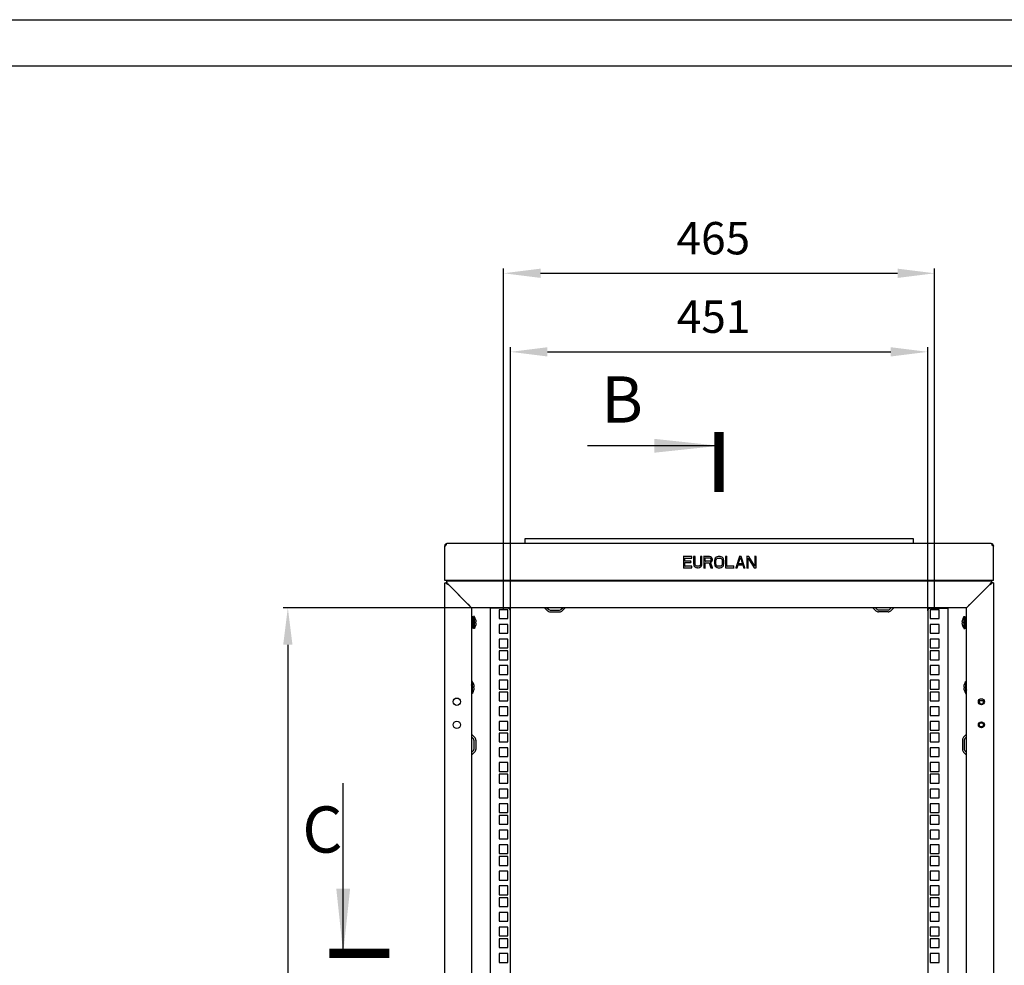
# Model space of a CAD drawing. Units: millimetres. Extents: x 0 to 594, y 0 to 420.
# Drawn here: x 327 to 433, y 318 to 420 of the extents above; entities that cross this region are included whole.
import ezdxf

# ---------------------------------------------------------------- set-up
doc = ezdxf.new("R2010")
doc.units = ezdxf.units.MM
doc.header["$LTSCALE"] = 32.67
doc.header["$PDMODE"] = 3
doc.header["$PDSIZE"] = 1
doc.layers.get('0').update_dxf_attribs({"linetype": 'CONTINUOUS'})
doc.layers.get('Defpoints').update_dxf_attribs({"linetype": 'CONTINUOUS'})
for name, color, linetype in [('02___PRT_ALL_AXES', 7, 'CONTINUOUS'), ('07__ASM_ALL_ANNOTATION', 7, 'CONTINUOUS'), ('ALL_AXES', 7, 'CONTINUOUS'), ('ALL_FEATURES', 7, 'CONTINUOUS')]:
    doc.layers.add(name, color=color, linetype=linetype)
doc.styles.get("Standard").update_dxf_attribs({"font": 'gost.ttf'})
doc.dimstyles.new('DIMSTYLE_5', dxfattribs={"dimtxt": 3.5, "dimasz": 4, "dimexe": 0.5, "dimexo": 0, "dimgap": 0.875, "dimtad": 1, "dimdec": 3, "dimlfac": 10, "dimtxsty": 'STANDARD', "dimblk": '_FILLED', "dimblk1": '_FILLED', "dimblk2": '_FILLED', "dimcen": 0.09, "dimadec": 0, "dimazin": 0, "dimtp": 0.8, "dimtm": 0.8, "dimtfac": 1, "dimtdec": 3, "dimtofl": 0, "dimtmove": 0, "dimatfit": 3, "dimldrblk": '_FILLED', "dimfxl": 1, "dimtolj": 1, "dimarcsym": 0})
doc.dimstyles.new('DIMSTYLE_6', dxfattribs={"dimtxt": 3.5, "dimasz": 4, "dimexe": 0.5, "dimexo": 0, "dimgap": 0.875, "dimtad": 1, "dimdec": 3, "dimlfac": 10, "dimtxsty": 'STANDARD', "dimblk": '_FILLED', "dimblk1": '_FILLED', "dimblk2": '_FILLED', "dimcen": 0.09, "dimadec": 0, "dimazin": 0, "dimtp": 0.8, "dimtm": 0.8, "dimtfac": 1, "dimtdec": -1, "dimtofl": 0, "dimtmove": 0, "dimatfit": 3, "dimldrblk": '_FILLED', "dimfxl": 1, "dimtolj": 1, "dimarcsym": 0})
doc.dimstyles.get("Standard").update_dxf_attribs({"dimtxt": 3.5, "dimasz": 4, "dimexe": 0.5, "dimexo": 0, "dimtad": 1, "dimdec": 3, "dimtxsty": 'STANDARD', "dimblk": '_FILLED', "dimblk1": '_FILLED', "dimblk2": '_FILLED', "dimcen": 0.09, "dimadec": 0, "dimazin": 0, "dimtol": 1, "dimtp": 0.001, "dimtm": 0.001, "dimtfac": 1, "dimtdec": 3, "dimtofl": 0, "dimtmove": 0, "dimatfit": 3, "dimldrblk": '_FILLED', "dimfxl": 1, "dimtolj": 1, "dimarcsym": 0})

# ---------------------------------------------------------------- blocks, each defined once
blk = doc.blocks.new('_FILLED')
at = {"color": 0, "linetype": 'ByBlock'}
blk.add_solid([(0, 0), (-1, 0.125), (-1, -0.125)], dxfattribs=at)
blk = doc.blocks.new('XSEC_FILLED')
at = {"color": 0, "linetype": 'ByBlock'}
blk.add_solid([(0, 0), (-1, 0.107), (-1, -0.107)], dxfattribs=at)
blk = doc.blocks.new('*D164')
at = {"layer": '07__ASM_ALL_ANNOTATION', "color": 0, "linetype": 'Continuous', "lineweight": -2}
for p, q in [((375.54, 356.46), (355.18, 356.46)), ((355.68, 352.46), (355.68, 262.56)), ((375.74, 258.56), (355.18, 258.56))]:
    blk.add_line(p, q, dxfattribs=at)
at = {"layer": 'Defpoints', "color": 0, "linetype": 'Continuous'}
for p in [(375.54, 356.46), (355.68, 258.56), (375.74, 258.56)]:
    blk.add_point(p, dxfattribs=at)
at = {"layer": '07__ASM_ALL_ANNOTATION', "color": 0, "linetype": 'Continuous', "lineweight": -2, "xscale": 4, "yscale": 4, "zscale": 4}
for p, rotation in [((355.68, 356.46), 90), ((355.68, 258.56), 270)]:
    blk.add_blockref('_FILLED', p, dxfattribs=dict(at, rotation=rotation))
at = {"layer": '07__ASM_ALL_ANNOTATION', "color": 0, "linetype": 'Continuous', "insert": (350.14, 307.51), "char_height": 3.5, "width": 6.8327, "attachment_point": 2, "rotation": 90, "line_spacing_factor": 0.9}
blk.add_mtext('\\A1;979', dxfattribs=at)
blk = doc.blocks.new('*D166')
at = {"layer": '07__ASM_ALL_ANNOTATION', "color": 0, "linetype": 'Continuous', "lineweight": -2}
for p, q in [((379.74, 356.11), (379.74, 384.61)), ((424.84, 356.11), (424.84, 384.61)), ((383.74, 384.11), (420.84, 384.11))]:
    blk.add_line(p, q, dxfattribs=at)
at = {"layer": 'Defpoints', "color": 0, "linetype": 'Continuous'}
for p in [(424.84, 384.11), (379.74, 356.11), (424.84, 356.11)]:
    blk.add_point(p, dxfattribs=at)
at = {"layer": '07__ASM_ALL_ANNOTATION', "color": 0, "linetype": 'Continuous', "lineweight": -2, "xscale": 4, "yscale": 4, "zscale": 4, "rotation": 180}
blk.add_blockref('_FILLED', (379.74, 384.11), dxfattribs=at)
at = {"layer": '07__ASM_ALL_ANNOTATION', "color": 0, "linetype": 'Continuous', "lineweight": -2, "xscale": 4, "yscale": 4, "zscale": 4}
blk.add_blockref('_FILLED', (424.84, 384.11), dxfattribs=at)
at = {"layer": '07__ASM_ALL_ANNOTATION', "color": 0, "linetype": 'Continuous', "insert": (401.7, 389.66), "char_height": 3.5, "width": 5.829, "attachment_point": 2, "line_spacing_factor": 0.9}
blk.add_mtext('\\A1;451', dxfattribs=at)
blk = doc.blocks.new('*D167')
at = {"layer": '07__ASM_ALL_ANNOTATION', "color": 0, "linetype": 'Continuous', "lineweight": -2}
for p, q in [((378.99, 356.24), (378.99, 393.1)), ((425.59, 356.24), (425.59, 393.1)), ((382.99, 392.6), (421.59, 392.6))]:
    blk.add_line(p, q, dxfattribs=at)
at = {"layer": 'Defpoints', "color": 0, "linetype": 'Continuous'}
for p in [(425.59, 392.6), (378.99, 356.24), (425.59, 356.24)]:
    blk.add_point(p, dxfattribs=at)
at = {"layer": '07__ASM_ALL_ANNOTATION', "color": 0, "linetype": 'Continuous', "lineweight": -2, "xscale": 4, "yscale": 4, "zscale": 4, "rotation": 180}
blk.add_blockref('_FILLED', (378.99, 392.6), dxfattribs=at)
at = {"layer": '07__ASM_ALL_ANNOTATION', "color": 0, "linetype": 'Continuous', "lineweight": -2, "xscale": 4, "yscale": 4, "zscale": 4}
blk.add_blockref('_FILLED', (425.59, 392.6), dxfattribs=at)
at = {"layer": '07__ASM_ALL_ANNOTATION', "color": 0, "linetype": 'Continuous', "insert": (401.67, 398.14), "char_height": 3.5, "width": 6.5882, "attachment_point": 2, "line_spacing_factor": 0.9}
blk.add_mtext('\\A1;465', dxfattribs=at)

msp = doc.modelspace()

# ---------------------------------------------------------------- linework, layer by layer
at = {"color": 2, "linetype": 'Continuous'}
for p, q in [((0, 420), (594, 420)), ((372.64048, 361.38667), (372.64048, 363.12517)), ((431.94048, 361.38667), (431.94048, 363.12238)), ((372.829, 359.09853), (372.86365, 359.07328)), ((431.71727, 359.07325), (431.75197, 359.09853)), ((375.74048, 355.10667), (375.84048, 355.50667)), ((428.84048, 355.10667), (428.74048, 355.50667)), ((375.54048, 355.10667), (375.58048, 355.10667)), ((375.54048, 354.60667), (375.58048, 354.60667)), ((375.68048, 355.10667), (375.74048, 355.10667)), ((375.68048, 354.60667), (375.74048, 354.60667)), ((375.74048, 354.60667), (375.84048, 354.20667)), ((428.84048, 354.60667), (428.74048, 354.20667)), ((428.90048, 355.10667), (428.84048, 355.10667)), ((428.90048, 354.60667), (428.84048, 354.60667)), ((429.04048, 355.10667), (429.00048, 355.10667)), ((429.04048, 354.60667), (429.00048, 354.60667)), ((375.54048, 348.10667), (375.64048, 348.50667)), ((429.04048, 348.10667), (428.94048, 348.50667)), ((375.54048, 347.60667), (375.64048, 347.20667)), ((429.04048, 347.60667), (428.94048, 347.20667))]:
    msp.add_line(p, q, dxfattribs=at)
at = {"color": 7, "linetype": 'Continuous'}
for p, q in [((20, 415), (589, 415)), ((372.73076, 363.33424), (372.78346, 363.26821)), ((372.78844, 363.34442), (372.78844, 363.29494)), ((381.29048, 363.89667), (381.29048, 363.38667)), ((423.29048, 363.89667), (381.29048, 363.89667)), ((423.29048, 363.38667), (423.29048, 363.89667)), ((431.79253, 363.34442), (431.79253, 363.29494)), ((431.85021, 363.33424), (431.7975, 363.26821)), ((372.84048, 359.15667), (372.75764, 359.15667)), ((372.84048, 359.23951), (372.84048, 359.15667)), ((372.84048, 359.15667), (373.04048, 358.95667)), ((375.51048, 359.38667), (375.51048, 359.35667)), ((429.07048, 359.38667), (429.07048, 359.35667)), ((431.54048, 358.95667), (431.74048, 359.15667)), ((431.74048, 359.15667), (431.74048, 359.23951)), ((431.82333, 359.15667), (431.74048, 359.15667)), ((375.58048, 355.46675), (375.58048, 354.24659)), ((375.68048, 355.46675), (375.58048, 355.46675)), ((375.68048, 355.44348), (375.58048, 355.44348)), ((375.68048, 355.46675), (375.68048, 354.24659)), ((375.84048, 355.50667), (375.74048, 355.50667)), ((375.74048, 354.20668), (375.74048, 355.50666)), ((375.84048, 354.20668), (375.84048, 355.50666)), ((375.88048, 355.39953), (375.84048, 355.45667)), ((383.69048, 356.45667), (383.87898, 356.26818)), ((384.02747, 356.20667), (385.0535, 356.20667)), ((385.20199, 356.26818), (385.39048, 356.45667)), ((419.37898, 356.26818), (419.19048, 356.45667)), ((420.5535, 356.20667), (419.52747, 356.20667)), ((420.89048, 356.45667), (420.70199, 356.26818)), ((428.70048, 355.39953), (428.74048, 355.45667)), ((428.74048, 355.50667), (428.84048, 355.50667)), ((428.74048, 355.50666), (428.74048, 354.20668)), ((428.84048, 355.50666), (428.84048, 354.20668)), ((428.90048, 354.24659), (428.90048, 355.46675)), ((428.90048, 355.46675), (429.00048, 355.46675)), ((429.00048, 354.24659), (429.00048, 355.46675)), ((375.58048, 355.15667), (375.54048, 355.15667)), ((375.58048, 354.55667), (375.54048, 354.55667)), ((375.58048, 355.36617), (375.68048, 355.36617)), ((375.68048, 355.36276), (375.58048, 355.36276)), ((375.58048, 355.29609), (375.68048, 355.29609)), ((375.68048, 355.2325), (375.58048, 355.2325)), ((375.58048, 355.18299), (375.68048, 355.18299)), ((375.68048, 355.06546), (375.58048, 355.06546)), ((375.58048, 355.03795), (375.68048, 355.03795)), ((375.68048, 354.87798), (375.58048, 354.87798)), ((375.58048, 354.87517), (375.68048, 354.87517)), ((375.68048, 354.68841), (375.58048, 354.68841)), ((375.68048, 354.51531), (375.58048, 354.51531)), ((375.74048, 355.15667), (375.68048, 355.15667)), ((375.74048, 354.55667), (375.68048, 354.55667)), ((375.88048, 355.39562), (375.88048, 355.39953)), ((375.9919, 354.93367), (376.03612, 354.93367)), ((376.03698, 354.92167), (375.99271, 354.92167)), ((376.03698, 354.79167), (375.9928, 354.79167)), ((428.54399, 354.92167), (428.58817, 354.92167)), ((428.54399, 354.79167), (428.58826, 354.79167)), ((428.58907, 354.77967), (428.54485, 354.77967)), ((428.70048, 355.39953), (428.70048, 355.39562)), ((428.84048, 355.15667), (428.90048, 355.15667)), ((428.84048, 354.55667), (428.90048, 354.55667)), ((428.90048, 355.43031), (429.00048, 355.43031)), ((428.90048, 355.33772), (429.00048, 355.33772)), ((428.90048, 355.19803), (429.00048, 355.19803)), ((428.90048, 355.02493), (429.00048, 355.02493)), ((429.00048, 354.83817), (428.90048, 354.83817)), ((428.90048, 354.83537), (429.00048, 354.83537)), ((429.00048, 354.67539), (428.90048, 354.67539)), ((428.90048, 354.64788), (429.00048, 354.64788)), ((429.00048, 354.53035), (428.90048, 354.53035)), ((428.90048, 354.48084), (429.00048, 354.48084)), ((429.00048, 354.41726), (428.90048, 354.41726)), ((429.00048, 355.15667), (429.04048, 355.15667)), ((429.00048, 354.55667), (429.04048, 354.55667)), ((375.68048, 354.37563), (375.58048, 354.37563)), ((375.68048, 354.28303), (375.58048, 354.28303)), ((375.68048, 354.24659), (375.58048, 354.24659)), ((375.84048, 354.20667), (375.74048, 354.20667)), ((375.88048, 354.31381), (375.84048, 354.25667)), ((375.88048, 354.31381), (375.88048, 354.31772)), ((428.70048, 354.31772), (428.70048, 354.31381)), ((428.70048, 354.31381), (428.74048, 354.25667)), ((428.74048, 354.20667), (428.84048, 354.20667)), ((428.90048, 354.35058), (429.00048, 354.35058)), ((429.00048, 354.34717), (428.90048, 354.34717)), ((428.90048, 354.26986), (429.00048, 354.26986)), ((428.90048, 354.24659), (429.00048, 354.24659)), ((375.64048, 348.50667), (375.54048, 348.50667)), ((375.64048, 347.20668), (375.64048, 348.50666)), ((375.68048, 348.39953), (375.64048, 348.45667)), ((375.68048, 348.39562), (375.68048, 348.39953)), ((428.90048, 348.39953), (428.94048, 348.45667)), ((428.90048, 348.39953), (428.90048, 348.39562)), ((428.94048, 348.50667), (429.04048, 348.50667)), ((428.94048, 348.50666), (428.94048, 347.20668)), ((375.64048, 347.20667), (375.54048, 347.20667)), ((375.68048, 347.31381), (375.64048, 347.25667)), ((375.68048, 347.31381), (375.68048, 347.31772)), ((375.7919, 347.93367), (375.83612, 347.93367)), ((375.83698, 347.92167), (375.79271, 347.92167)), ((375.83698, 347.79167), (375.7928, 347.79167)), ((428.74399, 347.92167), (428.78817, 347.92167)), ((428.74399, 347.79167), (428.78826, 347.79167)), ((428.78907, 347.77967), (428.74485, 347.77967)), ((428.90048, 347.31772), (428.90048, 347.31381)), ((428.90048, 347.31381), (428.94048, 347.25667)), ((428.94048, 347.20667), (429.04048, 347.20667)), ((375.54048, 342.50667), (375.72898, 342.31818)), ((375.79048, 342.16969), (375.79048, 341.14366)), ((428.79048, 342.16969), (428.79048, 341.14366)), ((429.04048, 342.50667), (428.85199, 342.31818)), ((375.72898, 340.99516), (375.54048, 340.80667)), ((428.85199, 340.99516), (429.04048, 340.80667))]:
    msp.add_line(p, q, dxfattribs=at)
at = {"color": 3, "linetype": 'Continuous'}
for p, q in [((372.64048, 363.12517), (372.64048, 363.14667)), ((431.70048, 363.38667), (372.88048, 363.38667)), ((431.94048, 363.14667), (431.94048, 363.12238)), ((398.44048, 361.98667), (398.42048, 362.00667)), ((398.44048, 361.98667), (398.44048, 360.78667)), ((399.34048, 361.98667), (398.44048, 361.98667)), ((398.59048, 361.50156), (398.59048, 361.83348)), ((398.59048, 361.83348), (398.61048, 361.81348)), ((398.59048, 361.83348), (399.34048, 361.83348)), ((399.34048, 361.98667), (399.36048, 362.00667)), ((399.34048, 361.83348), (399.34048, 361.98667)), ((399.34048, 361.83348), (399.36048, 361.81348)), ((399.54048, 361.98667), (399.52048, 362.00667)), ((399.54048, 361.98667), (399.54048, 361.19518)), ((399.69048, 361.98667), (399.54048, 361.98667)), ((399.69048, 361.98667), (399.71048, 362.00667)), ((399.69048, 361.19518), (399.69048, 361.98667)), ((400.29048, 361.98667), (400.27048, 362.00667)), ((400.29048, 361.98667), (400.29048, 361.19518)), ((400.44048, 361.98667), (400.29048, 361.98667)), ((400.44048, 361.98667), (400.46048, 362.00667)), ((400.44048, 361.19518), (400.44048, 361.98667)), ((400.64048, 361.98667), (400.62048, 362.00667)), ((400.64048, 361.98667), (400.64048, 360.78667)), ((401.24048, 361.98667), (400.64048, 361.98667)), ((400.79048, 361.47603), (400.79048, 361.85901)), ((400.79048, 361.85901), (400.81048, 361.83901)), ((400.79048, 361.85901), (401.26548, 361.85901)), ((401.24048, 361.98667), (401.2425, 362.00667)), ((401.36548, 361.96114), (401.24048, 361.98667)), ((401.26548, 361.85901), (401.26217, 361.83901)), ((401.26548, 361.85901), (401.34048, 361.83348)), ((401.34048, 361.83348), (401.32953, 361.81608)), ((401.34048, 361.83348), (401.39048, 361.78242)), ((401.36548, 361.96114), (401.37399, 361.97981)), ((401.46548, 361.88454), (401.36548, 361.96114)), ((401.46548, 361.88454), (401.47991, 361.89868)), ((401.54048, 361.78242), (401.46548, 361.88454)), ((401.96548, 361.91008), (401.86548, 361.80795)), ((401.96548, 361.91008), (401.95348, 361.9264)), ((402.06548, 361.96114), (401.96548, 361.91008)), ((402.06548, 361.96114), (402.05881, 361.98019)), ((402.19048, 361.98667), (402.06548, 361.96114)), ((402.09048, 361.80795), (402.19048, 361.83348)), ((402.19048, 361.98667), (402.18846, 362.00667)), ((402.39048, 361.98667), (402.19048, 361.98667)), ((402.19048, 361.83348), (402.193, 361.81348)), ((402.19048, 361.83348), (402.39048, 361.83348)), ((402.39048, 361.83348), (402.38797, 361.81348)), ((402.39048, 361.98667), (402.3925, 362.00667)), ((402.51548, 361.96114), (402.39048, 361.98667)), ((402.39048, 361.83348), (402.49048, 361.80795)), ((402.51548, 361.96114), (402.52215, 361.98019)), ((402.61548, 361.91008), (402.51548, 361.96114)), ((402.61548, 361.91008), (402.62749, 361.9264)), ((402.71548, 361.80795), (402.61548, 361.91008)), ((402.99048, 361.98667), (402.97048, 362.00667)), ((402.99048, 361.98667), (402.99048, 360.78667)), ((403.14048, 361.98667), (402.99048, 361.98667)), ((403.14048, 361.98667), (403.16048, 362.00667)), ((403.14048, 360.93986), (403.14048, 361.98667)), ((404.49048, 361.98667), (404.09048, 360.78667)), ((404.36548, 361.19518), (404.59048, 361.88454)), ((404.49048, 361.98667), (404.47607, 362.00667)), ((404.69048, 361.98667), (404.49048, 361.98667)), ((404.59048, 361.88454), (404.59048, 361.82009)), ((404.59048, 361.88454), (404.81548, 361.19518)), ((404.69048, 361.98667), (404.7049, 362.00667)), ((405.09048, 360.78667), (404.69048, 361.98667)), ((405.29048, 361.98667), (405.27048, 362.00667)), ((405.29048, 361.98667), (405.29048, 360.78667)), ((405.51548, 361.98667), (405.29048, 361.98667)), ((405.44048, 360.78667), (405.44048, 361.83348)), ((405.44048, 361.83348), (405.46048, 361.76097)), ((405.44048, 361.83348), (406.06548, 360.78667)), ((405.51548, 361.98667), (405.52669, 362.00667)), ((406.14048, 360.96539), (405.51548, 361.98667)), ((406.14048, 361.98667), (406.12048, 362.00667)), ((406.14048, 361.98667), (406.14048, 360.96539)), ((406.29048, 361.98667), (406.14048, 361.98667)), ((406.29048, 361.98667), (406.31048, 362.00667)), ((406.29048, 360.78667), (406.29048, 361.98667)), ((372.64048, 359.38667), (372.64048, 361.38667)), ((398.44048, 360.78667), (398.42048, 360.76667)), ((398.44048, 360.78667), (399.34048, 360.78667)), ((398.59048, 361.50156), (398.61048, 361.52156)), ((399.24048, 361.50156), (398.59048, 361.50156)), ((398.59048, 360.93986), (398.59048, 361.34837)), ((398.59048, 361.34837), (398.61048, 361.32837)), ((398.59048, 361.34837), (399.24048, 361.34837)), ((398.59048, 360.93986), (398.61048, 360.95986)), ((399.34048, 360.93986), (398.59048, 360.93986)), ((399.24048, 361.50156), (399.26048, 361.52156)), ((399.24048, 361.34837), (399.24048, 361.50156)), ((399.24048, 361.34837), (399.26048, 361.32837)), ((399.34048, 360.93986), (399.36048, 360.95986)), ((399.34048, 360.78667), (399.34048, 360.93986)), ((399.34048, 360.78667), (399.36048, 360.76667)), ((399.54048, 361.19518), (399.52048, 361.19324)), ((399.54048, 361.19518), (399.56548, 361.06752)), ((399.56548, 361.06752), (399.54636, 361.06109)), ((399.56548, 361.06752), (399.61548, 360.96539)), ((399.61548, 360.96539), (399.59894, 360.95371)), ((399.61548, 360.96539), (399.71548, 360.86327)), ((399.69048, 361.19518), (399.71048, 361.19759)), ((399.71548, 361.09305), (399.69048, 361.19518)), ((399.71548, 360.86327), (399.70348, 360.84694)), ((399.71548, 361.09305), (399.7341, 361.10113)), ((399.76548, 361.01646), (399.71548, 361.09305)), ((399.71548, 360.86327), (399.81548, 360.8122)), ((399.76548, 361.01646), (399.78004, 361.03074)), ((399.84048, 360.96539), (399.76548, 361.01646)), ((399.81548, 360.8122), (399.80881, 360.79315)), ((399.81548, 360.8122), (399.94048, 360.78667)), ((399.84048, 360.96539), (399.84883, 360.9839)), ((399.94048, 360.93986), (399.84048, 360.96539)), ((399.94048, 360.78667), (399.93846, 360.76667)), ((399.94048, 360.93986), (399.943, 360.95986)), ((400.04048, 360.93986), (399.94048, 360.93986)), ((399.94048, 360.78667), (400.04048, 360.78667)), ((400.04048, 360.93986), (400.03797, 360.95986)), ((400.14048, 360.96539), (400.04048, 360.93986)), ((400.04048, 360.78667), (400.16548, 360.8122)), ((400.04048, 360.78667), (400.0425, 360.76667)), ((400.14048, 360.96539), (400.13213, 360.9839)), ((400.21548, 361.01646), (400.14048, 360.96539)), ((400.16548, 360.8122), (400.26548, 360.86327)), ((400.16548, 360.8122), (400.17215, 360.79315)), ((400.21548, 361.01646), (400.20092, 361.03074)), ((400.26548, 361.09305), (400.21548, 361.01646)), ((400.26548, 361.09305), (400.24687, 361.10113)), ((400.29048, 361.19518), (400.26548, 361.09305)), ((400.26548, 360.86327), (400.36548, 360.96539)), ((400.26548, 360.86327), (400.27749, 360.84694)), ((400.29048, 361.19518), (400.27048, 361.19759)), ((400.36548, 360.96539), (400.41548, 361.06752)), ((400.36548, 360.96539), (400.38203, 360.95371)), ((400.41548, 361.06752), (400.44048, 361.19518)), ((400.41548, 361.06752), (400.4346, 361.06109)), ((400.44048, 361.19518), (400.46048, 361.19324)), ((400.64048, 360.78667), (400.62048, 360.76667)), ((400.64048, 360.78667), (400.79048, 360.78667)), ((400.79048, 361.47603), (400.81048, 361.49603)), ((401.26548, 361.47603), (400.79048, 361.47603)), ((400.79048, 360.78667), (400.79048, 361.32284)), ((400.79048, 361.32284), (400.81048, 361.30284)), ((400.79048, 361.32284), (401.21548, 361.32284)), ((400.79048, 360.78667), (400.81048, 360.76667)), ((401.21548, 361.32284), (401.2016, 361.30284)), ((401.21548, 361.32284), (401.41548, 360.78667)), ((401.26548, 361.47603), (401.26217, 361.49603)), ((401.34048, 361.50156), (401.26548, 361.47603)), ((401.34048, 361.50156), (401.32953, 361.51896)), ((401.39048, 361.55263), (401.34048, 361.50156)), ((401.36548, 361.3739), (401.46548, 361.42497)), ((401.59048, 360.78667), (401.36548, 361.3739)), ((401.36548, 361.3739), (401.39059, 361.36427)), ((401.39048, 361.78242), (401.37292, 361.77176)), ((401.39048, 361.55263), (401.37292, 361.56328)), ((401.39048, 361.78242), (401.41548, 361.70582)), ((401.41548, 361.62922), (401.39048, 361.55263)), ((401.41548, 361.70582), (401.39548, 361.70264)), ((401.41548, 361.62922), (401.39548, 361.63241)), ((401.41548, 360.78667), (401.4016, 360.76667)), ((401.41548, 361.70582), (401.41548, 361.62922)), ((401.41548, 360.78667), (401.59048, 360.78667)), ((401.46548, 361.42497), (401.54048, 361.5271)), ((401.46548, 361.42497), (401.4788, 361.40931)), ((401.54048, 361.78242), (401.5585, 361.79167)), ((401.56548, 361.70582), (401.54048, 361.78242)), ((401.54048, 361.5271), (401.56548, 361.60369)), ((401.54048, 361.5271), (401.5585, 361.51784)), ((401.56548, 361.70582), (401.58548, 361.709)), ((401.56548, 361.60369), (401.56548, 361.70582)), ((401.56548, 361.60369), (401.58548, 361.60051)), ((401.59048, 360.78667), (401.61956, 360.76667)), ((401.79048, 361.57816), (401.77048, 361.5801)), ((401.79048, 361.19518), (401.77048, 361.19324)), ((401.81548, 361.70582), (401.79048, 361.57816)), ((401.79048, 361.57816), (401.79048, 361.19518)), ((401.79048, 361.19518), (401.81548, 361.06752)), ((401.81548, 361.70582), (401.79636, 361.71225)), ((401.81548, 361.06752), (401.79636, 361.06109)), ((401.86548, 361.80795), (401.81548, 361.70582)), ((401.81548, 361.06752), (401.86548, 360.96539)), ((401.86548, 361.80795), (401.84894, 361.81964)), ((401.86548, 360.96539), (401.84894, 360.95371)), ((401.86548, 360.96539), (401.96548, 360.86327)), ((401.94048, 361.57816), (401.96548, 361.68029)), ((401.94048, 361.19518), (401.94048, 361.57816)), ((401.94048, 361.57816), (401.96048, 361.57575)), ((401.94048, 361.19518), (401.96048, 361.19759)), ((401.96548, 361.09305), (401.94048, 361.19518)), ((401.96548, 360.86327), (401.95348, 360.84694)), ((401.96548, 361.68029), (402.01548, 361.75688)), ((401.96548, 361.68029), (401.9841, 361.67222)), ((401.96548, 361.09305), (401.9841, 361.10113)), ((402.01548, 361.01646), (401.96548, 361.09305)), ((401.96548, 360.86327), (402.06548, 360.8122)), ((402.01548, 361.75688), (402.09048, 361.80795)), ((402.01548, 361.75688), (402.03004, 361.7426)), ((402.01548, 361.01646), (402.03004, 361.03074)), ((402.09048, 360.96539), (402.01548, 361.01646)), ((402.06548, 360.8122), (402.05881, 360.79315)), ((402.06548, 360.8122), (402.19048, 360.78667)), ((402.09048, 361.80795), (402.09883, 361.78944)), ((402.09048, 360.96539), (402.09883, 360.9839)), ((402.19048, 360.93986), (402.09048, 360.96539)), ((402.19048, 360.78667), (402.18846, 360.76667)), ((402.19048, 360.93986), (402.193, 360.95986)), ((402.39048, 360.93986), (402.19048, 360.93986)), ((402.19048, 360.78667), (402.39048, 360.78667)), ((402.39048, 360.93986), (402.38797, 360.95986)), ((402.49048, 360.96539), (402.39048, 360.93986)), ((402.39048, 360.78667), (402.51548, 360.8122)), ((402.39048, 360.78667), (402.3925, 360.76667)), ((402.49048, 361.80795), (402.48213, 361.78944)), ((402.49048, 360.96539), (402.48213, 360.9839)), ((402.49048, 361.80795), (402.56548, 361.75688)), ((402.56548, 361.01646), (402.49048, 360.96539)), ((402.51548, 360.8122), (402.61548, 360.86327)), ((402.51548, 360.8122), (402.52215, 360.79315)), ((402.56548, 361.75688), (402.55092, 361.7426)), ((402.56548, 361.01646), (402.55092, 361.03074)), ((402.56548, 361.75688), (402.61548, 361.68029)), ((402.61548, 361.09305), (402.56548, 361.01646)), ((402.61548, 361.68029), (402.59687, 361.67222)), ((402.61548, 361.09305), (402.59687, 361.10113)), ((402.61548, 361.68029), (402.64048, 361.57816)), ((402.64048, 361.19518), (402.61548, 361.09305)), ((402.61548, 360.86327), (402.71548, 360.96539)), ((402.61548, 360.86327), (402.62749, 360.84694)), ((402.64048, 361.57816), (402.62048, 361.57575)), ((402.64048, 361.19518), (402.62048, 361.19759)), ((402.64048, 361.57816), (402.64048, 361.19518)), ((402.71548, 361.80795), (402.73203, 361.81964)), ((402.76548, 361.70582), (402.71548, 361.80795)), ((402.71548, 360.96539), (402.76548, 361.06752)), ((402.71548, 360.96539), (402.73203, 360.95371)), ((402.76548, 361.70582), (402.7846, 361.71225)), ((402.79048, 361.57816), (402.76548, 361.70582)), ((402.76548, 361.06752), (402.79048, 361.19518)), ((402.76548, 361.06752), (402.7846, 361.06109)), ((402.79048, 361.57816), (402.81048, 361.5801)), ((402.79048, 361.19518), (402.79048, 361.57816)), ((402.79048, 361.19518), (402.81048, 361.19324)), ((402.99048, 360.78667), (402.97048, 360.76667)), ((402.99048, 360.78667), (403.89048, 360.78667)), ((403.14048, 360.93986), (403.16048, 360.95986)), ((403.89048, 360.93986), (403.14048, 360.93986)), ((403.89048, 360.93986), (403.91048, 360.95986)), ((403.89048, 360.78667), (403.89048, 360.93986)), ((403.89048, 360.78667), (403.91048, 360.76667)), ((404.09048, 360.78667), (404.06273, 360.76667)), ((404.09048, 360.78667), (404.24048, 360.78667)), ((404.24048, 360.78667), (404.34048, 361.09305)), ((404.24048, 360.78667), (404.25499, 360.76667)), ((404.34048, 361.09305), (404.35499, 361.07305)), ((404.34048, 361.09305), (404.84048, 361.09305)), ((404.36548, 361.19518), (404.39305, 361.21518)), ((404.81548, 361.19518), (404.36548, 361.19518)), ((404.81548, 361.19518), (404.78792, 361.21518)), ((404.84048, 361.09305), (404.82597, 361.07305)), ((404.84048, 361.09305), (404.94048, 360.78667)), ((404.94048, 360.78667), (404.92597, 360.76667)), ((404.94048, 360.78667), (405.09048, 360.78667)), ((405.09048, 360.78667), (405.11823, 360.76667)), ((405.29048, 360.78667), (405.27048, 360.76667)), ((405.29048, 360.78667), (405.44048, 360.78667)), ((405.44048, 360.78667), (405.46048, 360.76667)), ((406.06548, 360.78667), (406.05413, 360.76667)), ((406.06548, 360.78667), (406.29048, 360.78667)), ((406.14048, 360.96539), (406.12048, 361.03639)), ((406.29048, 360.78667), (406.31048, 360.76667)), ((431.94048, 359.38667), (431.94048, 361.38667)), ((431.94048, 359.38667), (372.64048, 359.38667)), ((372.64048, 255.85667), (372.64048, 359.15667)), ((372.64048, 359.15667), (372.75764, 359.15667)), ((372.84048, 359.35667), (372.84048, 359.23951)), ((372.84048, 359.35667), (431.74048, 359.35667)), ((372.97776, 358.99677), (372.98827, 358.99)), ((375.54048, 356.45667), (373.04048, 358.95667)), ((375.39048, 359.38667), (375.39048, 359.35667)), ((429.04048, 356.45667), (431.54048, 358.95667)), ((429.19048, 359.38667), (429.19048, 359.35667)), ((431.60321, 358.99677), (431.59269, 358.99)), ((431.74048, 359.35667), (431.74048, 359.23951)), ((431.94048, 359.15667), (431.82333, 359.15667)), ((431.94048, 359.15667), (431.94048, 255.85667)), ((375.54048, 356.45667), (375.54048, 258.55667)), ((429.04048, 356.45667), (375.54048, 356.45667)), ((377.54048, 356.45667), (377.54048, 258.55667)), ((379.44048, 356.40667), (377.59048, 356.40667)), ((379.74048, 258.90667), (379.74048, 356.10667)), ((383.41057, 356.45374), (383.73755, 356.12676)), ((384.02747, 356.00667), (385.0535, 356.00667)), ((385.34341, 356.12676), (385.6704, 356.45374)), ((419.23755, 356.12676), (418.91057, 356.45374)), ((420.5535, 356.00667), (419.52747, 356.00667)), ((421.1704, 356.45374), (420.84341, 356.12676)), ((424.84048, 356.10667), (424.84048, 258.90667)), ((425.11548, 356.24167), (425.11548, 355.29167)), ((426.06548, 356.24167), (425.11548, 356.24167)), ((425.14048, 356.40667), (426.99048, 356.40667)), ((426.06548, 355.29167), (426.06548, 356.24167)), ((427.04048, 258.55667), (427.04048, 356.45667)), ((429.04048, 258.55667), (429.04048, 356.45667)), ((425.11548, 355.29167), (426.06548, 355.29167)), ((425.11548, 354.65417), (425.11548, 353.70417)), ((426.06548, 354.65417), (425.11548, 354.65417)), ((426.06548, 353.70417), (426.06548, 354.65417)), ((425.11548, 353.70417), (426.06548, 353.70417)), ((425.11548, 353.06667), (425.11548, 352.11667)), ((426.06548, 353.06667), (425.11548, 353.06667)), ((426.06548, 352.11667), (426.06548, 353.06667)), ((425.11548, 352.11667), (426.06548, 352.11667)), ((425.11548, 351.79667), (425.11548, 350.84667)), ((426.06548, 351.79667), (425.11548, 351.79667)), ((426.06548, 350.84667), (426.06548, 351.79667)), ((425.11548, 350.84667), (426.06548, 350.84667)), ((425.11548, 350.20917), (425.11548, 349.25917)), ((426.06548, 350.20917), (425.11548, 350.20917)), ((426.06548, 349.25917), (426.06548, 350.20917)), ((425.11548, 349.25917), (426.06548, 349.25917)), ((425.11548, 348.62167), (425.11548, 347.67167)), ((426.06548, 348.62167), (425.11548, 348.62167)), ((426.06548, 347.67167), (426.06548, 348.62167)), ((425.11548, 347.67167), (426.06548, 347.67167)), ((425.11548, 347.35167), (425.11548, 346.40167)), ((426.06548, 347.35167), (425.11548, 347.35167)), ((426.06548, 346.40167), (426.06548, 347.35167)), ((425.11548, 346.40167), (426.06548, 346.40167)), ((430.94905, 346.40667), (430.33191, 346.40667)), ((425.11548, 345.76417), (425.11548, 344.81417)), ((426.06548, 345.76417), (425.11548, 345.76417)), ((425.11548, 344.81417), (426.06548, 344.81417)), ((426.06548, 344.81417), (426.06548, 345.76417)), ((425.11548, 344.17667), (425.11548, 343.22667)), ((426.06548, 344.17667), (425.11548, 344.17667)), ((426.06548, 343.22667), (426.06548, 344.17667)), ((375.54341, 342.78658), (375.8704, 342.4596)), ((425.11548, 343.22667), (426.06548, 343.22667)), ((425.11548, 342.90667), (425.11548, 341.95667)), ((426.06548, 342.90667), (425.11548, 342.90667)), ((426.06548, 341.95667), (426.06548, 342.90667)), ((429.03755, 342.78658), (428.71057, 342.4596)), ((375.99048, 342.16969), (375.99048, 341.14366)), ((425.11548, 341.95667), (426.06548, 341.95667)), ((428.59048, 342.16969), (428.59048, 341.14366)), ((375.8704, 340.85374), (375.54341, 340.52676)), ((425.11548, 341.31917), (425.11548, 340.36917)), ((426.06548, 341.31917), (425.11548, 341.31917)), ((426.06548, 340.36917), (426.06548, 341.31917)), ((428.71057, 340.85374), (429.03755, 340.52676)), ((425.11548, 340.36917), (426.06548, 340.36917)), ((425.11548, 339.73167), (425.11548, 338.78167)), ((426.06548, 339.73167), (425.11548, 339.73167)), ((426.06548, 338.78167), (426.06548, 339.73167)), ((425.11548, 338.78167), (426.06548, 338.78167))]:
    msp.add_line(p, q, dxfattribs=at)
at = {"color": 6, "linetype": 'Continuous'}
for p, q in [((372.81824, 359.11996), (372.75764, 359.15667)), ((431.62949, 359.0075), (431.71727, 359.07325)), ((431.76273, 359.11996), (431.82333, 359.15667)), ((431.91613, 359.15592), (431.93969, 359.15667))]:
    msp.add_line(p, q, dxfattribs=at)
at = {"color": 7, "linetype": 'Continuous', "const_width": 1}
for points in [[(402.29048, 368.96031), (402.29048, 375.46031)], [(366.66362, 319.11667), (360.16362, 319.11667)]]:
    msp.add_lwpolyline(points, dxfattribs=at)
at = {"color": 3, "linetype": 'Continuous'}
for centre in [(430.64048, 346.30667), (430.64048, 343.80667)]:
    msp.add_circle(centre, 0.325, dxfattribs=at)
at = {"color": 7, "linetype": 'Continuous'}
msp.add_circle((430.64048, 343.80667), 0.2754, dxfattribs=at)
at = {"color": 3, "linetype": 'Continuous'}
for centre, radius, start, end in [((372.88048, 363.14667), 0.24, 90, 180), ((431.70048, 363.14667), 0.24, 0, 90), ((373.3557, 359.82282), 0.89523, 228.0825636, 231.086262), ((373.47372, 359.96667), 1.08129, 231.0087696, 231.4166528), ((373.50827, 360.00997), 1.13668, 231.4163963, 231.7856964), ((373.53406, 360.04269), 1.17835, 231.7845455, 231.9580831), ((373.63045, 360.16698), 1.33563, 231.9872345, 233.5078018), ((373.74853, 360.32531), 1.53315, 233.4789923, 233.6810997), ((373.79737, 360.39182), 1.61567, 233.6825857, 234.0472878), ((373.97131, 360.63312), 1.91312, 234.0733078, 235.2918367), ((374.19054, 360.94777), 2.29661, 235.2654532, 235.528806), ((374.33794, 361.16272), 2.55724, 235.5319226, 235.9456557), ((374.6874, 361.681), 3.18233, 235.9582257, 236.6295354), ((375.28255, 362.58331), 4.26324, 236.6199344, 236.9711836), ((376.01028, 363.70225), 5.59801, 236.9687885, 237.1996332), ((369.4722, 356.75303), 4.19337, 33.0750195, 33.3802929), ((381.56206, 372.36169), 15.88433, 237.3324375, 237.5558733), ((423.01891, 372.36169), 15.88433, 302.4441267, 302.6675625), ((435.10877, 356.75303), 4.19337, 146.6197071, 146.9249805), ((428.57068, 363.70227), 5.59804, 302.8003641, 303.0312066), ((429.29841, 362.58332), 4.26325, 303.0288112, 303.3800653), ((429.89357, 361.681), 3.18233, 303.3704649, 304.0417682), ((430.24306, 361.16268), 2.55719, 304.0543351, 304.4681931), ((430.39034, 360.94791), 2.29677, 304.4713218, 304.7339355), ((430.60943, 360.63344), 1.9135, 304.707562, 305.9255156), ((430.78348, 360.39198), 1.61585, 305.9515023, 306.3174003), ((430.83245, 360.32528), 1.53311, 306.3188988, 306.5212582), ((430.95054, 360.16696), 1.3356, 306.4924607, 308.0127761), ((431.06442, 360.02041), 1.15001, 308.0390053, 308.5817778), ((431.09512, 359.98183), 1.1007, 308.5848641, 308.7099243), ((431.11262, 359.96001), 1.07273, 308.7092582, 308.9922041), ((431.22526, 359.82281), 0.89522, 308.9138055, 311.9174401), ((367.32077, 344.5524), 14.57886, 57.2981148, 57.5628806), ((437.2602, 344.5524), 14.57886, 122.4371194, 122.7018852), ((377.59048, 356.10667), 0.3, 90, 97.7600546), ((379.44048, 356.10667), 0.3, 0, 90), ((384.02747, 356.41667), 0.41, 225, 270), ((385.0535, 356.41667), 0.41, 270, 315), ((419.52747, 356.41667), 0.41, 225, 270), ((420.5535, 356.41667), 0.41, 270, 315), ((425.14048, 356.10667), 0.3, 90, 180), ((426.99048, 356.10667), 0.3, 82.2399454, 90), ((375.58048, 342.16969), 0.41, 0, 45), ((429.00048, 342.16969), 0.41, 135, 180), ((375.58048, 341.14366), 0.41, 315, 0), ((429.00048, 341.14366), 0.41, 180, 225), ((375.55048, 340.51969), 0.01, 135, 180), ((429.03048, 340.51969), 0.01, 0, 45)]:
    msp.add_arc(centre, radius, start, end, dxfattribs=at)
at = {"color": 2, "linetype": 'Continuous'}
for centre, radius, start, end in [((373.32359, 359.78604), 0.84641, 228.0370154, 230.0377559), ((373.44713, 359.93338), 1.03869, 230.0349963, 231.7293915), ((373.59433, 360.11984), 1.27625, 231.7257171, 233.1533085), ((374.11257, 360.83449), 2.15909, 234.658598, 235.6831063), ((379.00238, 368.34918), 11.1249, 237.1431887, 237.5946699), ((425.57856, 368.34923), 11.12496, 302.4053309, 302.8568073), ((430.38308, 360.95827), 2.30942, 304.3339215, 304.8381079), ((430.55282, 360.71433), 2.01224, 304.8390328, 305.3579784), ((431.00685, 360.09338), 1.24295, 306.8323086, 308.6643785), ((431.15097, 359.91259), 1.01175, 308.6884689, 309.9780247), ((431.25737, 359.78604), 0.84641, 309.9622063, 311.9629833), ((431.5386, 353.44953), 4.00075, 123.1218788, 123.463968)]:
    msp.add_arc(centre, radius, start, end, dxfattribs=at)
at = {"color": 7, "linetype": 'Continuous'}
for centre, radius, start, end in [((384.02747, 356.41667), 0.21, 225, 270), ((385.0535, 356.41667), 0.21, 270, 315), ((419.52747, 356.41667), 0.21, 225, 270), ((420.5535, 356.41667), 0.21, 270, 315), ((375.04417, 354.85667), 0.99493, 3.7458764, 32.799444), ((375.04417, 354.85667), 0.99493, 327.200556, 356.2541236), ((375.04417, 354.85667), 0.95085, 356.0801935, 4.6449279), ((429.53679, 354.85667), 0.99493, 147.200556, 176.2541236), ((429.53679, 354.85667), 0.99493, 183.7458764, 212.799444), ((429.53679, 354.85667), 0.95085, 176.0801935, 184.6449279), ((374.84417, 347.85667), 0.99493, 3.7458764, 32.799444), ((429.73679, 347.85667), 0.99493, 147.200556, 176.2541236), ((374.84417, 347.85667), 0.99493, 327.200556, 356.2541236), ((374.84417, 347.85667), 0.95085, 356.0801935, 4.6449279), ((429.73679, 347.85667), 0.99493, 183.7458764, 212.799444), ((429.73679, 347.85667), 0.95085, 176.0801935, 184.6449279), ((430.64048, 346.30667), 0.2754, 158.7052973, 21.2947027), ((375.58048, 342.16969), 0.21, 0, 45), ((429.00048, 342.16969), 0.21, 135, 180), ((375.58048, 341.14366), 0.21, 315, 0), ((429.00048, 341.14366), 0.21, 180, 225)]:
    msp.add_arc(centre, radius, start, end, dxfattribs=at)
at = {"color": 3, "linetype": 'Continuous'}
for points, knots in [([(372.78871, 363.29515), (372.78709, 363.28271), (372.77577, 363.22875), (372.74944, 363.17552), (372.71787, 363.14667)], [0, 0, 0, 0, 0.226853123, 1, 1, 1, 1]), ([(372.88048, 363.38667), (372.87276, 363.38667), (372.8384, 363.38248), (372.80824, 363.36205), (372.78844, 363.34442)], [0, 0, 0, 0, 0.225567622, 1, 1, 1, 1]), ([(431.70048, 363.38667), (431.70821, 363.38667), (431.74257, 363.38248), (431.77272, 363.36205), (431.79253, 363.34442)], [0, 0, 0, 0, 0.225567622, 1, 1, 1, 1]), ([(431.86309, 363.14667), (431.85214, 363.15668), (431.81673, 363.2), (431.7975, 363.25483), (431.79225, 363.29515)], [0, 0, 0, 0, 0.267287489, 1, 1, 1, 1])]:
    msp.add_open_spline(points, degree=3, knots=knots, dxfattribs=at)
for points in [[(372.78844, 363.34442), (372.78994, 363.33668), (372.79048, 363.32874), (372.79048, 363.32086)], [(372.79048, 363.32086), (372.79048, 363.31227), (372.78982, 363.30367), (372.78871, 363.29515)], [(431.79225, 363.29515), (431.79114, 363.30367), (431.79048, 363.31227), (431.79049, 363.32086)], [(431.79049, 363.32086), (431.79049, 363.32874), (431.79103, 363.33668), (431.79253, 363.34442)], [(372.84048, 359.23951), (372.86492, 359.21237), (372.88749, 359.18352), (372.90906, 359.15405)], [(372.90906, 359.15405), (372.93152, 359.12338), (372.9529, 359.09193), (372.97382, 359.0602)], [(372.98606, 359.04151), (373.0044, 359.01336), (373.02244, 358.98501), (373.04048, 358.95667)], [(431.59491, 359.04151), (431.57657, 359.01336), (431.55853, 358.98501), (431.54048, 358.95667)], [(431.6719, 359.15405), (431.64945, 359.12338), (431.62806, 359.09193), (431.60715, 359.0602)], [(431.74048, 359.23951), (431.71604, 359.21237), (431.69348, 359.18352), (431.6719, 359.15405)]]:
    msp.add_open_spline(points, degree=3, dxfattribs=at)
at = {"color": 2, "linetype": 'Continuous'}
for points in [[(372.89534, 359.05123), (372.91889, 359.03514), (372.94272, 359.01945), (372.96666, 359.00394)], [(431.61431, 359.00394), (431.63825, 359.01945), (431.66208, 359.03514), (431.68563, 359.05123)], [(375.14048, 356.85667), (375.1766, 356.83368), (375.21272, 356.8107), (375.24843, 356.78709)], [(375.24843, 356.78709), (375.28229, 356.7647), (375.31583, 356.74175), (375.34838, 356.71749)], [(429.23028, 356.71577), (429.26355, 356.74067), (429.29787, 356.76417), (429.33254, 356.78709)], [(429.3525, 356.8002), (429.38169, 356.81924), (429.41109, 356.83796), (429.44048, 356.85667)]]:
    msp.add_open_spline(points, degree=3, dxfattribs=at)
at = {"layer": '02___PRT_ALL_AXES', "color": 3, "linetype": 'Continuous'}
for p, q in [((372.64048, 361.38667), (372.64048, 363.12517)), ((431.94048, 361.38667), (431.94048, 363.12517))]:
    msp.add_line(p, q, dxfattribs=at)
at = {"layer": '02___PRT_ALL_AXES', "color": 7, "linetype": 'Continuous'}
for centre, radius in [((373.94048, 346.30667), 0.4), ((373.94048, 343.80667), 0.4), ((430.64048, 343.80667), 0.225)]:
    msp.add_circle(centre, radius, dxfattribs=at)
at = {"layer": '02___PRT_ALL_AXES', "color": 3, "linetype": 'Continuous'}
for centre, start, end in [((372.64048, 363.27517), 270, 301.0589364), ((431.94048, 363.27517), 238.9410636, 270)]:
    msp.add_arc(centre, 0.15, start, end, dxfattribs=at)
at = {"layer": '02___PRT_ALL_AXES', "color": 7, "linetype": 'Continuous'}
msp.add_arc((430.64048, 346.30667), 0.225, 153.583237, 26.416763, dxfattribs=at)
at = {"layer": 'ALL_AXES', "color": 3, "linetype": 'Continuous'}
for p, q in [((373.04048, 358.95667), (375.14048, 356.85667)), ((429.44048, 356.85667), (431.54048, 358.95667))]:
    msp.add_line(p, q, dxfattribs=at)
at = {"layer": 'ALL_FEATURES', "color": 3, "linetype": 'Continuous'}
for p, q in [((378.51548, 356.24167), (378.51548, 355.29167)), ((379.46548, 356.24167), (378.51548, 356.24167)), ((379.46548, 355.29167), (379.46548, 356.24167)), ((378.51548, 355.29167), (379.46548, 355.29167)), ((378.51548, 354.65417), (378.51548, 353.70417)), ((379.46548, 354.65417), (378.51548, 354.65417)), ((379.46548, 353.70417), (379.46548, 354.65417)), ((378.51548, 353.70417), (379.46548, 353.70417)), ((378.51548, 353.06667), (378.51548, 352.11667)), ((379.46548, 353.06667), (378.51548, 353.06667)), ((379.46548, 352.11667), (379.46548, 353.06667)), ((378.51548, 352.11667), (379.46548, 352.11667)), ((378.51548, 351.79667), (378.51548, 350.84667)), ((379.46548, 351.79667), (378.51548, 351.79667)), ((379.46548, 350.84667), (379.46548, 351.79667)), ((378.51548, 350.84667), (379.46548, 350.84667)), ((378.51548, 350.20917), (378.51548, 349.25917)), ((379.46548, 350.20917), (378.51548, 350.20917)), ((379.46548, 349.25917), (379.46548, 350.20917)), ((378.51548, 349.25917), (379.46548, 349.25917)), ((378.51548, 348.62167), (378.51548, 347.67167)), ((379.46548, 348.62167), (378.51548, 348.62167)), ((379.46548, 347.67167), (379.46548, 348.62167)), ((378.51548, 347.67167), (379.46548, 347.67167)), ((378.51548, 347.35167), (378.51548, 346.40167)), ((379.46548, 347.35167), (378.51548, 347.35167)), ((379.46548, 346.40167), (379.46548, 347.35167)), ((378.51548, 346.40167), (379.46548, 346.40167)), ((378.51548, 345.76417), (378.51548, 344.81417)), ((379.46548, 345.76417), (378.51548, 345.76417)), ((378.51548, 344.81417), (379.46548, 344.81417)), ((379.46548, 344.81417), (379.46548, 345.76417)), ((378.51548, 344.17667), (378.51548, 343.22667)), ((379.46548, 344.17667), (378.51548, 344.17667)), ((379.46548, 343.22667), (379.46548, 344.17667)), ((378.51548, 343.22667), (379.46548, 343.22667)), ((378.51548, 342.90667), (378.51548, 341.95667)), ((379.46548, 342.90667), (378.51548, 342.90667)), ((379.46548, 341.95667), (379.46548, 342.90667)), ((378.51548, 341.95667), (379.46548, 341.95667)), ((378.51548, 341.31917), (378.51548, 340.36917)), ((379.46548, 341.31917), (378.51548, 341.31917)), ((379.46548, 340.36917), (379.46548, 341.31917)), ((378.51548, 340.36917), (379.46548, 340.36917)), ((378.51548, 339.73167), (378.51548, 338.78167)), ((379.46548, 339.73167), (378.51548, 339.73167)), ((379.46548, 338.78167), (379.46548, 339.73167)), ((378.51548, 338.78167), (379.46548, 338.78167)), ((378.51548, 338.46167), (378.51548, 337.51167)), ((379.46548, 338.46167), (378.51548, 338.46167)), ((379.46548, 337.51167), (379.46548, 338.46167)), ((425.11548, 338.46167), (425.11548, 337.51167)), ((426.06548, 338.46167), (425.11548, 338.46167)), ((426.06548, 337.51167), (426.06548, 338.46167)), ((378.51548, 337.51167), (379.46548, 337.51167)), ((425.11548, 337.51167), (426.06548, 337.51167)), ((378.51548, 336.87417), (378.51548, 335.92417)), ((379.46548, 336.87417), (378.51548, 336.87417)), ((379.46548, 335.92417), (379.46548, 336.87417)), ((425.11548, 336.87417), (425.11548, 335.92417)), ((426.06548, 336.87417), (425.11548, 336.87417)), ((426.06548, 335.92417), (426.06548, 336.87417)), ((378.51548, 335.92417), (379.46548, 335.92417)), ((378.51548, 335.28667), (378.51548, 334.33667)), ((379.46548, 335.28667), (378.51548, 335.28667)), ((379.46548, 334.33667), (379.46548, 335.28667)), ((425.11548, 335.92417), (426.06548, 335.92417)), ((425.11548, 335.28667), (425.11548, 334.33667)), ((426.06548, 335.28667), (425.11548, 335.28667)), ((426.06548, 334.33667), (426.06548, 335.28667)), ((378.51548, 334.33667), (379.46548, 334.33667)), ((425.11548, 334.33667), (426.06548, 334.33667)), ((378.51548, 334.01667), (378.51548, 333.06667)), ((379.46548, 334.01667), (378.51548, 334.01667)), ((379.46548, 333.06667), (379.46548, 334.01667)), ((425.11548, 334.01667), (425.11548, 333.06667)), ((426.06548, 334.01667), (425.11548, 334.01667)), ((426.06548, 333.06667), (426.06548, 334.01667)), ((378.51548, 333.06667), (379.46548, 333.06667)), ((378.51548, 332.42917), (378.51548, 331.47917)), ((379.46548, 332.42917), (378.51548, 332.42917)), ((379.46548, 331.47917), (379.46548, 332.42917)), ((425.11548, 333.06667), (426.06548, 333.06667)), ((425.11548, 332.42917), (425.11548, 331.47917)), ((426.06548, 332.42917), (425.11548, 332.42917)), ((426.06548, 331.47917), (426.06548, 332.42917)), ((378.51548, 331.47917), (379.46548, 331.47917)), ((425.11548, 331.47917), (426.06548, 331.47917)), ((378.51548, 330.84167), (378.51548, 329.89167)), ((379.46548, 330.84167), (378.51548, 330.84167)), ((379.46548, 329.89167), (379.46548, 330.84167)), ((425.11548, 330.84167), (425.11548, 329.89167)), ((426.06548, 330.84167), (425.11548, 330.84167)), ((426.06548, 329.89167), (426.06548, 330.84167)), ((378.51548, 329.89167), (379.46548, 329.89167)), ((378.51548, 329.57167), (378.51548, 328.62167)), ((379.46548, 329.57167), (378.51548, 329.57167)), ((379.46548, 328.62167), (379.46548, 329.57167)), ((425.11548, 329.89167), (426.06548, 329.89167)), ((425.11548, 329.57167), (425.11548, 328.62167)), ((426.06548, 329.57167), (425.11548, 329.57167)), ((426.06548, 328.62167), (426.06548, 329.57167)), ((378.51548, 328.62167), (379.46548, 328.62167)), ((378.51548, 327.98417), (378.51548, 327.03417)), ((379.46548, 327.98417), (378.51548, 327.98417)), ((379.46548, 327.03417), (379.46548, 327.98417)), ((425.11548, 328.62167), (426.06548, 328.62167)), ((425.11548, 327.98417), (425.11548, 327.03417)), ((426.06548, 327.98417), (425.11548, 327.98417)), ((426.06548, 327.03417), (426.06548, 327.98417)), ((378.51548, 327.03417), (379.46548, 327.03417)), ((425.11548, 327.03417), (426.06548, 327.03417)), ((378.51548, 326.39667), (378.51548, 325.44667)), ((379.46548, 326.39667), (378.51548, 326.39667)), ((379.46548, 325.44667), (379.46548, 326.39667)), ((426.06548, 326.39667), (425.11548, 326.39667)), ((425.11548, 326.39667), (425.11548, 325.44667)), ((426.06548, 325.44667), (426.06548, 326.39667)), ((378.51548, 325.44667), (379.46548, 325.44667)), ((378.51548, 325.12667), (378.51548, 324.17667)), ((379.46548, 325.12667), (378.51548, 325.12667)), ((379.46548, 324.17667), (379.46548, 325.12667)), ((425.11548, 325.44667), (426.06548, 325.44667)), ((426.06548, 325.12667), (425.11548, 325.12667)), ((425.11548, 325.12667), (425.11548, 324.17667)), ((426.06548, 324.17667), (426.06548, 325.12667)), ((378.51548, 324.17667), (379.46548, 324.17667)), ((378.51548, 323.53917), (378.51548, 322.58917)), ((379.46548, 323.53917), (378.51548, 323.53917)), ((379.46548, 322.58917), (379.46548, 323.53917)), ((425.11548, 324.17667), (426.06548, 324.17667)), ((426.06548, 323.53917), (425.11548, 323.53917)), ((425.11548, 323.53917), (425.11548, 322.58917)), ((426.06548, 322.58917), (426.06548, 323.53917)), ((378.51548, 322.58917), (379.46548, 322.58917)), ((425.11548, 322.58917), (426.06548, 322.58917)), ((378.51548, 321.95167), (378.51548, 321.00167)), ((379.46548, 321.95167), (378.51548, 321.95167)), ((379.46548, 321.00167), (379.46548, 321.95167)), ((426.06548, 321.95167), (425.11548, 321.95167)), ((425.11548, 321.95167), (425.11548, 321.00167)), ((426.06548, 321.00167), (426.06548, 321.95167)), ((378.51548, 321.00167), (379.46548, 321.00167)), ((378.51548, 320.68167), (378.51548, 319.73167)), ((379.46548, 320.68167), (378.51548, 320.68167)), ((379.46548, 319.73167), (379.46548, 320.68167)), ((425.11548, 321.00167), (426.06548, 321.00167)), ((426.06548, 320.68167), (425.11548, 320.68167)), ((425.11548, 320.68167), (425.11548, 319.73167)), ((426.06548, 319.73167), (426.06548, 320.68167)), ((378.51548, 319.73167), (379.46548, 319.73167)), ((425.11548, 319.73167), (426.06548, 319.73167)), ((378.51548, 319.09417), (378.51548, 318.14417)), ((379.46548, 319.09417), (378.51548, 319.09417)), ((379.46548, 318.14417), (379.46548, 319.09417)), ((426.06548, 319.09417), (425.11548, 319.09417)), ((425.11548, 319.09417), (425.11548, 318.14417)), ((426.06548, 318.14417), (426.06548, 319.09417)), ((378.51548, 318.14417), (379.46548, 318.14417)), ((425.11548, 318.14417), (426.06548, 318.14417))]:
    msp.add_line(p, q, dxfattribs=at)

# ---------------------------------------------------------------- texts
at = {"color": 7, "linetype": 'Continuous', "char_height": 5, "attachment_point": 1, "line_spacing_factor": 0.9}
for s, insert, width in [('B', (389.57564, 381.46031), 3.2536765), ('C', (357.24267, 334.99887), 2.9044118)]:
    msp.add_mtext(s, dxfattribs=dict(at, insert=insert, width=width))

# ---------------------------------------------------------------- dimensions: what is measured, and where the dimension line sits
at = {"layer": '07__ASM_ALL_ANNOTATION', "color": 2, "linetype": 'Continuous'}
dim = msp.add_linear_dim(base=(425.59048, 392.60254), p1=(378.99048, 356.24167), p2=(425.59048, 356.24167), text='465', dimstyle='DIMSTYLE_6', dxfattribs=at)
dim.commit()
dim.dimension.update_dxf_attribs({"geometry": '*D167', "text_midpoint": (401.6698, 392.60254), "dimtype": 160})
dim = msp.add_linear_dim(base=(424.84048, 384.11442), p1=(379.74048, 356.10667), p2=(424.84048, 356.10667), dimstyle='DIMSTYLE_5', dxfattribs=at)
dim.commit()
dim.dimension.update_dxf_attribs({"geometry": '*D166', "text_midpoint": (401.70269, 384.11442), "dimtype": 160})
dim = msp.add_linear_dim(base=(355.6781, 258.55667), p1=(375.54048, 356.45667), p2=(375.74048, 258.55667), angle=270, dimstyle='DIMSTYLE_5', dxfattribs=at)
dim.commit()
dim.dimension.update_dxf_attribs({"geometry": '*D164', "text_midpoint": (355.6781, 307.51311), "dimtype": 160})

# ---------------------------------------------------------------- leaders
at = {"color": 7, "linetype": 'Continuous'}
for points in [[(402.29048, 373.96031), (388.05909, 373.96031)], [(361.66362, 319.11667), (361.66362, 337.49887)]]:
    msp.add_leader(points, dimstyle='STANDARD', override={"dimasz": 7, "dimtad": 0, "dimldrblk": 'XSEC_FILLED'}, dxfattribs=at)

doc.saveas('drawing.dxf')
